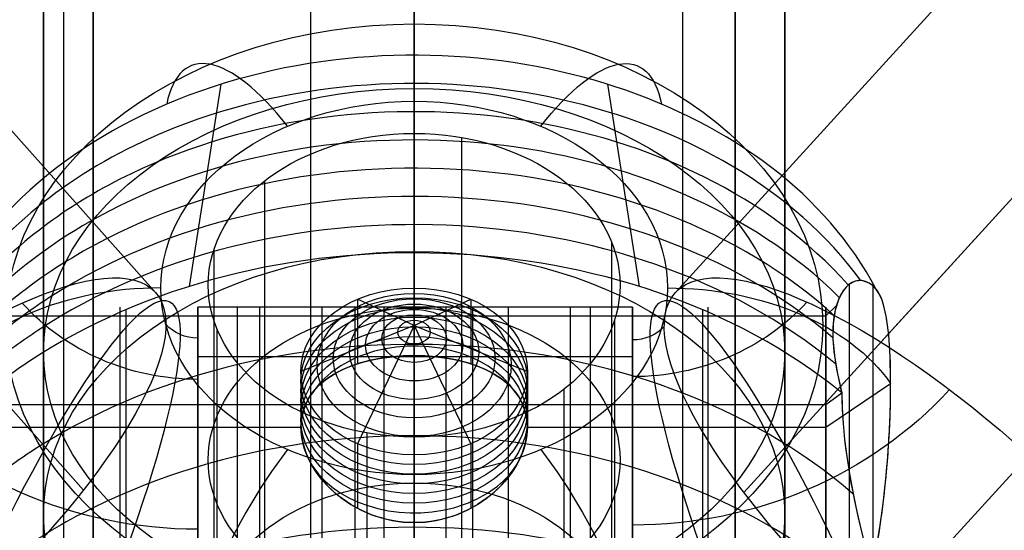
# Model space of a CAD drawing. Extents: x 60 to 576, y 148 to 698.
# Drawn here: x 297 to 298, y 370 to 370 of the extents above; entities that cross this region are included whole.
import ezdxf

# ---------------------------------------------------------------- set-up
doc = ezdxf.new("R2010")
doc.units = 0
doc.header["$MEASUREMENT"] = 0
doc.linetypes.add('AI-Linetype-0', pattern=[0.06, 0.01, -0.01, 0.01, -0.01, 0.01, -0.01])
for name, color, linetype, lineweight in [('HAGS - EN1176 Falling Space', 7, 'Continuous', 0), ('HAGS-R-Black', 7, 'Continuous', 0), ('HAGS-R-Green', 7, 'Continuous', 0), ('HAGS-ST-Alu', 7, 'Continuous', 0)]:
    doc.layers.add(name, color=color, linetype=linetype, lineweight=lineweight)

msp = doc.modelspace()

# ---------------------------------------------------------------- linework, layer by layer
at = {"layer": 'HAGS - EN1176 Falling Space', "color": 30, "linetype": 'AI-Linetype-0', "lineweight": 25, "true_color": 0xff7f00}
msp.add_open_spline([(473.40316, 353.04518), (510.93387, 360.7809), (535.08749, 397.47659), (527.35178, 435.00731), (521.75786, 462.14683), (500.55236, 483.35563), (473.41371, 488.95375), (473.41371, 488.95375), (402.42462, 503.59729), (402.42462, 503.59729), (402.42462, 503.59729), (395.11689, 505.49508), (395.11689, 505.49508), (395.11689, 505.49508), (391.91383, 507.59504), (391.91383, 507.59504), (391.91383, 507.59504), (384.09466, 515.4142), (384.09466, 515.4142), (384.09466, 515.4142), (381.97392, 518.64896), (381.97392, 518.64896), (381.97392, 518.64896), (380.10307, 525.81732), (380.10307, 525.81732), (380.10307, 525.81732), (365.45641, 596.89936), (365.45641, 596.89936), (357.723, 634.43055), (321.02879, 658.58642), (283.4976, 650.85301), (256.35168, 645.25952), (235.13879, 624.04732), (229.54441, 596.90158), (229.54441, 596.90158), (214.88523, 525.77051), (214.88523, 525.77051), (214.88523, 525.77051), (213.03091, 518.65304), (213.03091, 518.65304), (213.03091, 518.65304), (210.90114, 515.40545), (210.90114, 515.40545), (210.90114, 515.40545), (203.09499, 507.59112), (203.09499, 507.59112), (203.09499, 507.59112), (199.86764, 505.47805), (199.86764, 505.47805), (199.86764, 505.47805), (192.78672, 503.63013), (192.78672, 503.63013), (192.78672, 503.63013), (121.59644, 488.95577), (121.59644, 488.95577), (84.06581, 481.21963), (59.91261, 444.52366), (67.64875, 406.99304), (73.2439, 379.84906), (94.4556, 358.63843), (121.59985, 353.04464), (121.59985, 353.04464), (192.71377, 338.38974), (192.71377, 338.38974), (192.71377, 338.38974), (199.85178, 336.52681), (199.85178, 336.52681), (199.85178, 336.52681), (203.08654, 334.40607), (203.08654, 334.40607), (203.08654, 334.40607), (210.9057, 326.58691), (210.9057, 326.58691), (210.9057, 326.58691), (213.0554, 323.30799), (213.0554, 323.30799), (213.0554, 323.30799), (214.86453, 316.42362), (214.86453, 316.42362), (214.86453, 316.42362), (229.54081, 245.11699), (229.54081, 245.11699), (237.26581, 207.58406), (273.95461, 183.41997), (311.48753, 191.14496), (338.63541, 196.73252), (359.85338, 217.94089), (365.45322, 245.08625), (365.45322, 245.08625), (380.10062, 316.08989), (380.10062, 316.08989), (380.10062, 316.08989), (381.9536, 323.22527), (381.9536, 323.22527), (381.9536, 323.22527), (384.35295, 326.8452), (384.35295, 326.8452), (384.35295, 326.8452), (391.91637, 334.40862), (391.91637, 334.40862), (391.91637, 334.40862), (395.14564, 336.52626), (395.14564, 336.52626), (395.14564, 336.52626), (402.22722, 338.37462), (402.22722, 338.37462), (402.22722, 338.37462), (473.40316, 353.04518), (473.40316, 353.04518)], degree=3, knots=[0, 0, 0, 0, 1, 1, 1, 2, 2, 2, 3, 3, 3, 4, 4, 4, 5, 5, 5, 6, 6, 6, 7, 7, 7, 8, 8, 8, 9, 9, 9, 10, 10, 10, 11, 11, 11, 12, 12, 12, 13, 13, 13, 14, 14, 14, 15, 15, 15, 16, 16, 16, 17, 17, 17, 18, 18, 18, 19, 19, 19, 20, 20, 20, 21, 21, 21, 22, 22, 22, 23, 23, 23, 24, 24, 24, 25, 25, 25, 26, 26, 26, 27, 27, 27, 28, 28, 28, 29, 29, 29, 30, 30, 30, 31, 31, 31, 32, 32, 32, 33, 33, 33, 34, 34, 34, 35, 35, 35, 36, 36, 36, 36], dxfattribs=at)
at = {"layer": 'HAGS-R-Black', "color": 250, "lineweight": 25, "true_color": 0x333333}
for p, q in [((297.2435, 369.76775), (280.66336, 388.37773)), ((297.2435, 369.76775), (280.66336, 388.37773)), ((297.17194, 369.57162), (280.59181, 388.18159)), ((314.3277, 387.94971), (297.75954, 369.76766)), ((314.3277, 387.94971), (297.75954, 369.76766)), ((314.5316, 387.90044), (297.96344, 369.71839)), ((314.39565, 387.75125), (297.8275, 369.5692)), ((314.52107, 387.61585), (297.95291, 369.4338)), ((297.3972, 387.34566), (297.3972, 369.30146)), ((297.76652, 387.27846), (297.76652, 369.23425)), ((297.15227, 387.18763), (297.15227, 369.14342)), ((297.86798, 369.0628), (297.86798, 387.107)), ((297.86798, 369.0628), (297.86798, 387.107)), ((297.86798, 369.0628), (297.86798, 387.107)), ((297.86798, 369.0628), (297.86798, 387.107)), ((297.15227, 387.02638), (297.15227, 368.98217)), ((297.76652, 386.93555), (297.76652, 368.89135)), ((297.3972, 386.86835), (297.3972, 368.82414)), ((297.28546, 369.01764), (297.28546, 369.75323)), ((297.717, 369.75323), (297.28546, 369.75323)), ((297.28546, 369.01764), (297.28546, 369.75323)), ((297.28546, 369.01764), (297.28546, 369.75323)), ((297.34711, 369.01764), (297.34711, 369.75323)), ((297.40876, 369.01764), (297.40876, 369.75323)), ((297.4704, 369.01764), (297.4704, 369.75323)), ((297.53205, 369.01764), (297.53205, 369.75323)), ((297.5937, 369.01764), (297.5937, 369.75323)), ((297.65535, 369.01764), (297.65535, 369.75323)), ((297.717, 369.01764), (297.717, 369.75323)), ((297.717, 369.01764), (297.717, 369.75323)), ((297.717, 369.01764), (297.717, 369.75323)), ((297.717, 369.70396), (297.28546, 369.70396)), ((297.717, 369.70396), (297.28546, 369.70396))]:
    msp.add_line(p, q, dxfattribs=at)
for centre, major_axis, ratio in [((296.96888, 369.52309), (0.27461, 0.24466), 0.310318), ((296.96888, 369.52309), (0.27461, 0.24466), 0.310318), ((296.96888, 369.52309), (0.27461, 0.24466), 0.310318), ((296.96888, 369.52309), (0.27461, 0.24466), 0.310318), ((296.96888, 369.52309), (0.27461, 0.24466), 0.310318), ((298.0314, 369.51993), (-0.27185, 0.24772), 0.316833), ((298.0314, 369.51993), (-0.27185, 0.24772), 0.316833), ((298.0314, 369.51993), (-0.27185, 0.24772), 0.316833), ((298.0314, 369.51993), (-0.27185, 0.24772), 0.316833), ((298.0314, 369.51993), (-0.27185, 0.24772), 0.316833), ((297.11025, 369.4216), (0.14666, 0.33729), 0.171745), ((297.11025, 369.4216), (0.14666, 0.33729), 0.171745), ((297.89066, 369.42073), (-0.14466, 0.33815), 0.175003), ((297.89066, 369.42073), (-0.14466, 0.33815), 0.175003)]:
    msp.add_ellipse(centre, major_axis=major_axis, ratio=ratio, dxfattribs=at)
for points in [[(297.28546, 369.68153), (297.21796, 369.68153), (297.15403, 369.70933), (297.11134, 369.75724)], [(297.88992, 369.75816), (297.84722, 369.7113), (297.78384, 369.68419), (297.717, 369.68419)], [(297.28546, 369.72243), (297.27318, 369.72243), (297.26156, 369.72749), (297.2538, 369.7362)], [(297.28546, 369.72243), (297.27318, 369.72243), (297.26156, 369.72749), (297.2538, 369.7362)], [(297.74844, 369.73404), (297.74068, 369.72552), (297.72915, 369.72059), (297.717, 369.72059)], [(297.74844, 369.73404), (297.74068, 369.72552), (297.72915, 369.72059), (297.717, 369.72059)], [(297.28546, 369.53277), (297.16273, 369.53277), (297.0465, 369.58331), (296.96888, 369.67042)], [(298.0314, 369.6714), (297.95376, 369.5862), (297.83853, 369.5369), (297.717, 369.5369)], [(297.28546, 369.34453), (297.1075, 369.34453), (296.93896, 369.41782), (296.82643, 369.54413)], [(298.17288, 369.54405), (298.0603, 369.42051), (297.89322, 369.34903), (297.717, 369.34903)]]:
    msp.add_open_spline(points, degree=3, dxfattribs=at)
for points in [[(297.28546, 369.01764), (297.28546, 369.01764), (297.28546, 369.75323), (297.28546, 369.75323), (297.28546, 369.75323), (297.28546, 369.01764), (297.28546, 369.01764)], [(297.28546, 369.01764), (297.28546, 369.01764), (297.28546, 369.75323), (297.28546, 369.75323), (297.28546, 369.75323), (297.28546, 369.01764), (297.28546, 369.01764)], [(297.717, 369.01764), (297.717, 369.01764), (297.717, 369.75323), (297.717, 369.75323), (297.717, 369.75323), (297.717, 369.01764), (297.717, 369.01764)], [(297.717, 369.01764), (297.717, 369.01764), (297.717, 369.75323), (297.717, 369.75323), (297.717, 369.75323), (297.717, 369.01764), (297.717, 369.01764)]]:
    msp.add_open_spline(points, degree=3, knots=[0, 0, 0, 0, 1, 1, 1, 2, 2, 2, 2], dxfattribs=at)
at = {"layer": 'HAGS-R-Green', "color": 82, "lineweight": 25, "true_color": 0x33cc00}
for p, q in [((297.50018, 379.94407), (297.50018, 365.7543)), ((297.50018, 379.94407), (297.50018, 365.7543)), ((297.18166, 379.81345), (297.18166, 365.62368)), ((297.8187, 379.81345), (297.8187, 365.62368)), ((297.13239, 379.68283), (297.13239, 365.49306)), ((297.86798, 379.68283), (297.86798, 365.49306)), ((297.18166, 379.55221), (297.18166, 365.36244)), ((297.8187, 379.55221), (297.8187, 365.36244)), ((297.50018, 379.42159), (297.50018, 365.23182)), ((297.50018, 379.42159), (297.50018, 365.23182)), ((297.50018, 354.71676), (297.50018, 376.07141)), ((297.50018, 354.71676), (297.50018, 376.07141)), ((297.18166, 354.58614), (297.18166, 375.94079)), ((297.8187, 354.58614), (297.8187, 375.94079)), ((297.13239, 354.45552), (297.13239, 375.81017)), ((297.86798, 354.45552), (297.86798, 375.81017)), ((297.18166, 354.3249), (297.18166, 375.67955)), ((297.8187, 354.3249), (297.8187, 375.67955)), ((297.50018, 354.19428), (297.50018, 375.54893)), ((297.50018, 354.19428), (297.50018, 375.54893))]:
    msp.add_line(p, q, dxfattribs=at)
for centre in [(297.50018, 369.70884), (297.50018, 369.54728)]:
    msp.add_ellipse(centre, major_axis=(0.36779, 0), ratio=0.710287, dxfattribs=at)
at = {"layer": 'HAGS-ST-Alu', "color": 251, "lineweight": 25, "true_color": 0x5b5b5b}
for p, q in [((297.50018, 370.03683), (297.50018, 369.95739)), ((297.30845, 369.97431), (297.2768, 369.77355)), ((297.30845, 369.97431), (297.2768, 369.77355)), ((297.69191, 369.97431), (297.72356, 369.77355)), ((297.69191, 369.97431), (297.72356, 369.77355)), ((297.54723, 369.92149), (297.54723, 368.7076)), ((297.54723, 369.92149), (297.54723, 368.7076)), ((297.35151, 369.87826), (297.35151, 368.66437)), ((297.69591, 369.81821), (297.69591, 368.60432)), ((297.30134, 369.80965), (297.30134, 368.59575)), ((297.50018, 369.80702), (297.50018, 369.53075)), ((297.93219, 369.36908), (297.93219, 369.7762)), ((297.95555, 369.49538), (297.95555, 369.77416)), ((297.50018, 369.73498), (297.50018, 369.77214)), ((297.50018, 369.77214), (297.50018, 369.705)), ((297.75149, 369.77221), (297.75149, 369.77221)), ((297.75149, 369.77221), (297.75149, 369.77221)), ((297.95846, 369.77117), (297.95846, 369.77117)), ((297.95846, 369.77117), (297.95846, 369.77117)), ((297.95846, 369.77117), (297.95846, 369.77117)), ((297.95846, 369.77117), (297.95846, 369.77117)), ((297.20828, 369.01764), (297.20828, 369.75323)), ((297.32504, 369.01764), (297.32504, 369.75323)), ((297.4418, 369.21618), (297.4418, 369.75323)), ((297.50018, 369.73498), (297.44399, 369.76105)), ((297.44399, 369.76105), (297.44399, 369.69693)), ((297.50018, 369.73498), (297.55637, 369.76105)), ((297.55637, 369.76105), (297.55637, 369.69693)), ((297.55856, 369.21618), (297.55856, 369.75323)), ((297.67532, 369.01764), (297.67532, 369.75323)), ((297.79208, 369.01764), (297.79208, 369.75323)), ((297.90884, 369.74446), (297.91906, 369.75444)), ((297.90884, 369.01764), (297.90884, 369.75323)), ((297.90884, 369.01764), (297.90884, 369.75323)), ((297.90884, 369.01764), (297.90884, 369.75323)), ((297.09152, 369.74446), (297.90884, 369.74446)), ((297.21412, 369.75054), (297.21412, 369.35398)), ((297.78624, 369.75054), (297.78624, 369.35398)), ((297.50018, 369.73498), (297.3878, 369.68933)), ((297.50018, 369.73498), (297.3878, 369.68933)), ((297.50018, 369.73498), (297.44399, 369.61762)), ((297.50018, 369.73498), (297.50018, 369.73498)), ((297.50018, 369.73498), (297.50018, 369.60652)), ((297.50018, 369.73498), (297.61256, 369.68933)), ((297.50018, 369.73498), (297.50018, 369.73498)), ((297.50018, 369.73498), (297.50018, 369.73498)), ((297.50018, 369.73498), (297.55637, 369.61762)), ((297.50018, 369.73498), (297.61256, 369.68933)), ((297.50018, 369.73498), (297.50018, 369.73498)), ((297.69902, 369.74031), (297.69902, 368.52641)), ((297.30446, 369.73174), (297.30446, 368.51785)), ((297.3878, 369.68933), (297.3878, 369.63408)), ((297.3878, 369.68933), (297.3878, 369.63408)), ((297.61256, 369.68933), (297.61256, 369.63408)), ((297.61256, 369.68933), (297.61256, 369.68933)), ((297.61256, 369.68933), (297.61256, 369.68933)), ((297.61256, 369.68933), (297.61256, 369.63408)), ((297.61256, 369.68933), (297.61256, 369.68933)), ((297.90884, 369.63408), (297.97304, 369.67748)), ((297.90884, 369.63408), (297.97304, 369.67748)), ((297.64886, 369.67169), (297.64886, 368.4578)), ((297.90884, 369.65645), (297.92465, 369.6681)), ((297.92465, 369.6681), (297.92465, 369.6681)), ((297.92465, 369.6681), (297.92465, 369.6681)), ((297.92465, 369.6681), (297.92465, 369.6681)), ((297.92465, 369.6681), (297.92465, 369.6681)), ((297.09152, 369.65645), (297.90884, 369.65645)), ((297.09152, 369.63408), (297.3878, 369.63408)), ((297.09152, 369.63408), (297.3878, 369.63408)), ((297.3878, 369.63408), (297.3878, 369.63408)), ((297.3878, 369.63408), (297.3878, 369.63408)), ((297.3878, 369.63408), (297.3878, 369.63408)), ((297.45313, 369.62846), (297.45313, 368.41457)), ((297.45313, 369.62846), (297.45313, 369.62846)), ((297.45313, 369.62846), (297.45313, 368.41457)), ((297.45313, 369.62846), (297.45313, 369.62846)), ((297.61256, 369.63408), (297.90884, 369.63408)), ((297.61256, 369.63408), (297.90884, 369.63408)), ((297.90884, 369.63408), (297.90884, 369.63408)), ((297.90884, 369.63408), (297.90884, 369.63408)), ((297.90884, 369.63408), (297.90884, 369.63408)), ((297.44399, 369.61762), (297.44399, 369.5535)), ((297.55637, 369.61762), (297.55637, 369.5535)), ((297.50018, 369.60652), (297.50018, 369.53938)), ((297.50018, 369.58704), (297.50018, 369.27934)), ((297.93219, 368.99429), (297.93219, 369.58684)), ((297.4418, 369.01764), (297.4418, 369.5547)), ((297.55856, 369.01764), (297.55856, 369.5547))]:
    msp.add_line(p, q, dxfattribs=at)
for points in [[(297.95846, 369.77115), (297.95508, 369.77453), (297.95161, 369.77703), (297.9446, 369.77956), (297.93782, 369.77903), (297.93162, 369.77576), (297.92613, 369.76984), (297.92148, 369.76125), (297.918, 369.75014), (297.91602, 369.73663), (297.9158, 369.72161), (297.91723, 369.70492), (297.92022, 369.68695), (297.92465, 369.6681)], [(297.95846, 369.77115), (297.95508, 369.77453), (297.95161, 369.77703), (297.9446, 369.77956), (297.93782, 369.77903), (297.93162, 369.77576), (297.92613, 369.76984), (297.92148, 369.76125), (297.918, 369.75014), (297.91602, 369.73663), (297.9158, 369.72161), (297.91723, 369.70492), (297.92022, 369.68695), (297.92465, 369.6681)], [(297.95846, 369.77115), (297.95508, 369.77453), (297.95161, 369.77703), (297.9446, 369.77956), (297.93782, 369.77903), (297.93162, 369.77576), (297.92613, 369.76984), (297.92148, 369.76125), (297.918, 369.75014), (297.91602, 369.73663), (297.9158, 369.72161), (297.91723, 369.70492), (297.92022, 369.68695), (297.92465, 369.6681)], [(297.95846, 369.5112), (297.95912, 369.51488), (297.96266, 369.53664), (297.96559, 369.55821), (297.96797, 369.57948), (297.96984, 369.60033), (297.97093, 369.61534), (297.97178, 369.63003), (297.9724, 369.64433), (297.97281, 369.6582), (297.97302, 369.68185), (297.97254, 369.70373), (297.97196, 369.71495), (297.97113, 369.72548), (297.97004, 369.73523), (297.96864, 369.74415), (297.96677, 369.75278), (297.96449, 369.76022), (297.96174, 369.76638), (297.95847, 369.77117)], [(297.95846, 369.5112), (297.95912, 369.51488), (297.96266, 369.53664), (297.96559, 369.55821), (297.96797, 369.57948), (297.96984, 369.60033), (297.97093, 369.61534), (297.97178, 369.63003), (297.9724, 369.64433), (297.97281, 369.6582), (297.97302, 369.68185), (297.97254, 369.70373), (297.97196, 369.71495), (297.97113, 369.72548), (297.97004, 369.73523), (297.96864, 369.74415), (297.96677, 369.75278), (297.96449, 369.76022), (297.96174, 369.76638), (297.95847, 369.77117)], [(297.95846, 369.5112), (297.95912, 369.51488), (297.96266, 369.53664), (297.96559, 369.55821), (297.96797, 369.57948), (297.96984, 369.60033), (297.97093, 369.61534), (297.97178, 369.63003), (297.9724, 369.64433), (297.97281, 369.6582), (297.97302, 369.68185), (297.97254, 369.70373), (297.97196, 369.71495), (297.97113, 369.72548), (297.97004, 369.73523), (297.96864, 369.74415), (297.96677, 369.75278), (297.96449, 369.76022), (297.96174, 369.76638), (297.95847, 369.77117)], [(297.3878, 369.63408), (297.38834, 369.62602), (297.38995, 369.61764), (297.39264, 369.60911), (297.39641, 369.60058), (297.40124, 369.59222), (297.407, 369.58418), (297.41354, 369.57661), (297.42072, 369.56965), (297.42864, 369.56323), (297.43742, 369.5573), (297.44693, 369.552), (297.45705, 369.54751), (297.46763, 369.54397), (297.47847, 369.54143), (297.48939, 369.53989), (297.50018, 369.53938), (297.51097, 369.53989), (297.52189, 369.54143), (297.53274, 369.54397), (297.54332, 369.54751), (297.55343, 369.552), (297.56294, 369.5573), (297.57173, 369.56323), (297.57965, 369.56965), (297.58683, 369.57661), (297.59337, 369.58418), (297.59913, 369.59222), (297.60396, 369.60058), (297.60773, 369.60911), (297.61042, 369.61764), (297.61203, 369.62602), (297.61256, 369.63408), (297.61203, 369.64192), (297.61042, 369.64963), (297.60773, 369.65709), (297.60396, 369.66415), (297.59913, 369.67069), (297.59337, 369.67668), (297.58683, 369.68205), (297.57965, 369.68676), (297.57173, 369.69092), (297.56294, 369.69463), (297.55343, 369.69782), (297.54332, 369.70044), (297.53274, 369.70246), (297.52189, 369.70388), (297.51097, 369.70472), (297.50018, 369.705), (297.48939, 369.70472), (297.47847, 369.70388), (297.46763, 369.70246), (297.45705, 369.70044), (297.44693, 369.69782), (297.43742, 369.69463), (297.42864, 369.69092), (297.42072, 369.68676), (297.41354, 369.68205), (297.407, 369.67668), (297.40124, 369.67069), (297.39641, 369.66415), (297.39264, 369.65709), (297.38995, 369.64963), (297.38834, 369.64192), (297.3878, 369.63408)], [(297.3878, 369.63408), (297.38834, 369.62602), (297.38995, 369.61764), (297.39264, 369.60911), (297.39641, 369.60058), (297.40124, 369.59222), (297.407, 369.58418), (297.41354, 369.57661), (297.42072, 369.56965), (297.42864, 369.56323), (297.43742, 369.5573), (297.44693, 369.552), (297.45705, 369.54751), (297.46763, 369.54397), (297.47847, 369.54143), (297.48939, 369.53989), (297.50018, 369.53938), (297.51097, 369.53989), (297.52189, 369.54143), (297.53274, 369.54397), (297.54332, 369.54751), (297.55343, 369.552), (297.56294, 369.5573), (297.57173, 369.56323), (297.57965, 369.56965), (297.58683, 369.57661), (297.59337, 369.58418), (297.59913, 369.59222), (297.60396, 369.60058), (297.60773, 369.60911), (297.61042, 369.61764), (297.61203, 369.62602), (297.61256, 369.63408), (297.61203, 369.64192), (297.61042, 369.64963), (297.60773, 369.65709), (297.60396, 369.66415), (297.59913, 369.67069), (297.59337, 369.67668), (297.58683, 369.68205), (297.57965, 369.68676), (297.57173, 369.69092), (297.56294, 369.69463), (297.55343, 369.69782), (297.54332, 369.70044), (297.53274, 369.70246), (297.52189, 369.70388), (297.51097, 369.70472), (297.50018, 369.705), (297.48939, 369.70472), (297.47847, 369.70388), (297.46763, 369.70246), (297.45705, 369.70044), (297.44693, 369.69782), (297.43742, 369.69463), (297.42864, 369.69092), (297.42072, 369.68676), (297.41354, 369.68205), (297.407, 369.67668), (297.40124, 369.67069), (297.39641, 369.66415), (297.39264, 369.65709), (297.38995, 369.64963), (297.38834, 369.64192), (297.3878, 369.63408)], [(297.3878, 369.63408), (297.38834, 369.62602), (297.38995, 369.61764), (297.39264, 369.60911), (297.39641, 369.60058), (297.40124, 369.59222), (297.407, 369.58418), (297.41354, 369.57661), (297.42072, 369.56965), (297.42864, 369.56323), (297.43742, 369.5573), (297.44693, 369.552), (297.45705, 369.54751), (297.46763, 369.54397), (297.47847, 369.54143), (297.48939, 369.53989), (297.50018, 369.53938), (297.51097, 369.53989), (297.52189, 369.54143), (297.53274, 369.54397), (297.54332, 369.54751), (297.55343, 369.552), (297.56294, 369.5573), (297.57173, 369.56323), (297.57965, 369.56965), (297.58683, 369.57661), (297.59337, 369.58418), (297.59913, 369.59222), (297.60396, 369.60058), (297.60773, 369.60911), (297.61042, 369.61764), (297.61203, 369.62602), (297.61256, 369.63408), (297.61203, 369.64192), (297.61042, 369.64963), (297.60773, 369.65709), (297.60396, 369.66415), (297.59913, 369.67069), (297.59337, 369.67668), (297.58683, 369.68205), (297.57965, 369.68676), (297.57173, 369.69092), (297.56294, 369.69463), (297.55343, 369.69782), (297.54332, 369.70044), (297.53274, 369.70246), (297.52189, 369.70388), (297.51097, 369.70472), (297.50018, 369.705), (297.48939, 369.70472), (297.47847, 369.70388), (297.46763, 369.70246), (297.45705, 369.70044), (297.44693, 369.69782), (297.43742, 369.69463), (297.42864, 369.69092), (297.42072, 369.68676), (297.41354, 369.68205), (297.407, 369.67668), (297.40124, 369.67069), (297.39641, 369.66415), (297.39264, 369.65709), (297.38995, 369.64963), (297.38834, 369.64192), (297.3878, 369.63408)], [(297.92465, 369.6681), (297.92496, 369.65334), (297.92588, 369.63786), (297.92739, 369.62174), (297.92948, 369.60501), (297.93214, 369.58773), (297.93535, 369.56995), (297.9391, 369.55172), (297.94337, 369.53309), (297.94813, 369.51411)], [(297.92465, 369.6681), (297.92496, 369.65334), (297.92588, 369.63786), (297.92739, 369.62174), (297.92948, 369.60501), (297.93214, 369.58773), (297.93535, 369.56995), (297.9391, 369.55172), (297.94337, 369.53309), (297.94813, 369.51411)], [(297.92465, 369.6681), (297.92496, 369.65334), (297.92588, 369.63786), (297.92739, 369.62174), (297.92948, 369.60501), (297.93214, 369.58773), (297.93535, 369.56995), (297.9391, 369.55172), (297.94337, 369.53309), (297.94813, 369.51411)]]:
    msp.add_lwpolyline(points, dxfattribs=at)
for centre, major_axis in [((297.50018, 369.73536), (0.40545, 0)), ((297.50018, 369.73536), (0.40545, 0)), ((297.50018, 369.77221), (0.25131, 0)), ((297.50018, 369.77221), (0.25131, 0)), ((297.50018, 369.77221), (0.25131, 0)), ((297.50018, 369.77221), (0.25131, 0)), ((297.50018, 369.77498), (0.20433, 0)), ((297.50018, 369.77498), (0.20433, 0)), ((297.50018, 369.77498), (0.20433, 0)), ((297.50018, 369.77498), (0.20433, 0)), ((297.50018, 369.68933), (0.11238, 0)), ((297.50018, 369.68933), (0.11238, 0)), ((297.50018, 369.68933), (0.11238, 0)), ((297.50018, 369.68933), (0.11238, 0)), ((297.50018, 369.68933), (0.11238, 0)), ((297.50018, 369.69585), (0.09633, 0)), ((297.50018, 369.67974), (0.11238, 0)), ((297.50018, 369.67015), (0.11238, 0)), ((297.50018, 369.70238), (0.08027, 0)), ((297.50018, 369.7089), (0.06422, 0)), ((297.50018, 369.60156), (0.20433, 0)), ((297.50018, 369.66056), (0.11238, 0)), ((297.50018, 369.71542), (0.04816, 0)), ((297.50018, 369.72194), (0.03211, 0)), ((297.50018, 369.65096), (0.11238, 0)), ((297.50018, 369.72846), (0.01605, 0)), ((297.50018, 369.64137), (0.11238, 0)), ((297.50018, 369.42815), (0.20433, 0))]:
    msp.add_ellipse(centre, major_axis=major_axis, ratio=0.736868, dxfattribs=at)
for points, knots in [([(297.95846, 369.77117), (297.86103, 369.95767), (297.57688, 370.05067), (297.32378, 369.97887), (297.19419, 369.94212), (297.09179, 369.86666), (297.0419, 369.77117)], [0, 0, 0, 0, 1, 1, 1, 2, 2, 2, 2]), ([(297.95846, 369.77117), (297.86103, 369.95767), (297.57688, 370.05067), (297.32378, 369.97887), (297.19419, 369.94212), (297.09179, 369.86666), (297.0419, 369.77117)], [0, 0, 0, 0, 1, 1, 1, 2, 2, 2, 2]), ([(297.95846, 369.77117), (297.86103, 369.95767), (297.57688, 370.05067), (297.32378, 369.97887), (297.19419, 369.94212), (297.09179, 369.86666), (297.0419, 369.77117)], [0, 0, 0, 0, 1, 1, 1, 2, 2, 2, 2]), ([(297.95846, 369.77117), (297.86103, 369.95767), (297.57688, 370.05067), (297.32378, 369.97887), (297.19419, 369.94212), (297.09179, 369.86666), (297.0419, 369.77117)], [0, 0, 0, 0, 1, 1, 1, 2, 2, 2, 2]), ([(297.95846, 369.77117), (297.86103, 369.95767), (297.57688, 370.05067), (297.32378, 369.97887), (297.19419, 369.94212), (297.09179, 369.86666), (297.0419, 369.77117)], [0, 0, 0, 0, 1, 1, 1, 2, 2, 2, 2]), ([(297.94308, 369.77978), (297.81182, 369.96002), (297.50712, 370.02773), (297.26251, 369.93101), (297.17541, 369.89657), (297.10402, 369.84396), (297.05728, 369.77978)], [0, 0, 0, 0, 1, 1, 1, 2, 2, 2, 2]), ([(297.93086, 369.77514), (297.77569, 369.95041), (297.45708, 369.99981), (297.21922, 369.88547), (297.15947, 369.85674), (297.10848, 369.81917), (297.0695, 369.77514)], [0, 0, 0, 0, 1, 1, 1, 2, 2, 2, 2]), ([(297.92209, 369.7628), (297.74879, 369.9345), (297.41941, 369.97017), (297.1864, 369.84247), (297.14528, 369.81993), (297.10886, 369.79309), (297.07828, 369.7628)], [0, 0, 0, 0, 1, 1, 1, 2, 2, 2, 2]), ([(297.91699, 369.74498), (297.72966, 369.9146), (297.39119, 369.94021), (297.161, 369.80218), (297.13254, 369.78511), (297.10653, 369.76595), (297.08337, 369.74498)], [0, 0, 0, 0, 1, 1, 1, 2, 2, 2, 2]), ([(297.91571, 369.72285), (297.71759, 369.89195), (297.37094, 369.91069), (297.14145, 369.7647), (297.12115, 369.75179), (297.10217, 369.7378), (297.08465, 369.72285)], [0, 0, 0, 0, 1, 1, 1, 2, 2, 2, 2]), ([(297.91829, 369.69708), (297.7121, 369.86724), (297.35775, 369.882), (297.12683, 369.73006), (297.11108, 369.7197), (297.09614, 369.70869), (297.08207, 369.69708)], [0, 0, 0, 0, 1, 1, 1, 2, 2, 2, 2]), ([(297.92465, 369.6681), (297.71279, 369.84084), (297.35101, 369.85433), (297.11658, 369.69821), (297.10228, 369.68869), (297.08864, 369.67864), (297.07571, 369.6681)], [0, 0, 0, 0, 1, 1, 1, 2, 2, 2, 2]), ([(297.92465, 369.6681), (297.71279, 369.84084), (297.35101, 369.85433), (297.11658, 369.69821), (297.10228, 369.68869), (297.08864, 369.67864), (297.07571, 369.6681)], [0, 0, 0, 0, 1, 1, 1, 2, 2, 2, 2]), ([(297.92465, 369.6681), (297.71279, 369.84084), (297.35101, 369.85433), (297.11658, 369.69821), (297.10228, 369.68869), (297.08864, 369.67864), (297.07571, 369.6681)], [0, 0, 0, 0, 1, 1, 1, 2, 2, 2, 2]), ([(297.92465, 369.6681), (297.71279, 369.84084), (297.35101, 369.85433), (297.11658, 369.69821), (297.10228, 369.68869), (297.08864, 369.67864), (297.07571, 369.6681)], [0, 0, 0, 0, 1, 1, 1, 2, 2, 2, 2]), ([(297.92465, 369.6681), (297.71279, 369.84084), (297.35101, 369.85433), (297.11658, 369.69821), (297.10228, 369.68869), (297.08864, 369.67864), (297.07571, 369.6681)], [0, 0, 0, 0, 1, 1, 1, 2, 2, 2, 2]), ([(297.95846, 369.77117), (297.94959, 369.78135), (297.93933, 369.78182), (297.93162, 369.77576), (297.92389, 369.76969), (297.91752, 369.75618), (297.91602, 369.73663), (297.91458, 369.71789), (297.91781, 369.69365), (297.92465, 369.6681)], [0, 0, 0, 0, 1, 1, 1, 2, 2, 2, 3, 3, 3, 3]), ([(297.95846, 369.77117), (297.94959, 369.78135), (297.93933, 369.78182), (297.93162, 369.77576), (297.92389, 369.76969), (297.91752, 369.75618), (297.91602, 369.73663), (297.91458, 369.71789), (297.91781, 369.69365), (297.92465, 369.6681)], [0, 0, 0, 0, 1, 1, 1, 2, 2, 2, 3, 3, 3, 3]), ([(297.93566, 369.56809), (297.73073, 369.74531), (297.36963, 369.76656), (297.12912, 369.61555), (297.10597, 369.60102), (297.08443, 369.58514), (297.06471, 369.56809)], [0, 0, 0, 0, 1, 1, 1, 2, 2, 2, 2]), ([(297.95846, 369.5112), (297.95868, 369.51242), (297.9589, 369.51365), (297.95912, 369.51488), (297.96427, 369.54396), (297.96765, 369.57287), (297.96984, 369.60033), (297.97145, 369.62054), (297.97241, 369.64002), (297.97281, 369.6582), (297.97318, 369.67448), (297.9731, 369.68981), (297.97254, 369.70373), (297.97192, 369.71913), (297.97071, 369.73285), (297.96864, 369.74415), (297.9664, 369.75642), (297.9632, 369.76572), (297.95846, 369.77117)], [0, 0, 0, 0, 1, 1, 1, 2, 2, 2, 3, 3, 3, 4, 4, 4, 5, 5, 5, 6, 6, 6, 6]), ([(297.95846, 369.5112), (297.95868, 369.51242), (297.9589, 369.51365), (297.95912, 369.51488), (297.96427, 369.54396), (297.96765, 369.57287), (297.96984, 369.60033), (297.97145, 369.62054), (297.97241, 369.64002), (297.97281, 369.6582), (297.97318, 369.67448), (297.9731, 369.68981), (297.97254, 369.70373), (297.97192, 369.71913), (297.97071, 369.73285), (297.96864, 369.74415), (297.9664, 369.75642), (297.9632, 369.76572), (297.95846, 369.77117)], [0, 0, 0, 0, 1, 1, 1, 2, 2, 2, 3, 3, 3, 4, 4, 4, 5, 5, 5, 6, 6, 6, 6]), ([(297.90884, 369.01764), (297.90884, 369.01764), (297.90884, 369.75323), (297.90884, 369.75323), (297.90884, 369.75323), (297.90884, 369.01764), (297.90884, 369.01764)], [0, 0, 0, 0, 1, 1, 1, 2, 2, 2, 2]), ([(297.90884, 369.01764), (297.90884, 369.01764), (297.90884, 369.75323), (297.90884, 369.75323), (297.90884, 369.75323), (297.90884, 369.01764), (297.90884, 369.01764)], [0, 0, 0, 0, 1, 1, 1, 2, 2, 2, 2]), ([(297.60088, 369.66855), (297.57332, 369.70953), (297.50589, 369.72629), (297.45028, 369.70598), (297.42825, 369.69793), (297.41041, 369.68479), (297.39949, 369.66855)], [0, 0, 0, 0, 1, 1, 1, 2, 2, 2, 2]), ([(297.3878, 369.63408), (297.3878, 369.62361), (297.39066, 369.61188), (297.39641, 369.60058), (297.40216, 369.58928), (297.41079, 369.57845), (297.42072, 369.56965), (297.43065, 369.56085), (297.44322, 369.55289), (297.45705, 369.54751), (297.47088, 369.54213), (297.48597, 369.53938), (297.50018, 369.53938), (297.51439, 369.53938), (297.52949, 369.54213), (297.54332, 369.54751), (297.55714, 369.55289), (297.56972, 369.56085), (297.57965, 369.56965), (297.58957, 369.57845), (297.59821, 369.58928), (297.60396, 369.60058), (297.60971, 369.61188), (297.61256, 369.62361), (297.61256, 369.63408), (297.61256, 369.64455), (297.60971, 369.65506), (297.60396, 369.66415), (297.59821, 369.67323), (297.58957, 369.68093), (297.57965, 369.68676), (297.56972, 369.69259), (297.55714, 369.69735), (297.54332, 369.70044), (297.52949, 369.70354), (297.51439, 369.705), (297.50018, 369.705), (297.48597, 369.705), (297.47088, 369.70354), (297.45705, 369.70044), (297.44322, 369.69735), (297.43065, 369.69259), (297.42072, 369.68676), (297.41079, 369.68093), (297.40216, 369.67323), (297.39641, 369.66415), (297.39066, 369.65506), (297.3878, 369.64455), (297.3878, 369.63408)], [0, 0, 0, 0, 1, 1, 1, 2, 2, 2, 3, 3, 3, 4, 4, 4, 5, 5, 5, 6, 6, 6, 7, 7, 7, 8, 8, 8, 9, 9, 9, 10, 10, 10, 11, 11, 11, 12, 12, 12, 13, 13, 13, 14, 14, 14, 15, 15, 15, 16, 16, 16, 16]), ([(297.3878, 369.63408), (297.3878, 369.62361), (297.39066, 369.61188), (297.39641, 369.60058), (297.40216, 369.58928), (297.41079, 369.57845), (297.42072, 369.56965), (297.43065, 369.56085), (297.44322, 369.55289), (297.45705, 369.54751), (297.47088, 369.54213), (297.48597, 369.53938), (297.50018, 369.53938), (297.51439, 369.53938), (297.52949, 369.54213), (297.54332, 369.54751), (297.55714, 369.55289), (297.56972, 369.56085), (297.57965, 369.56965), (297.58957, 369.57845), (297.59821, 369.58928), (297.60396, 369.60058), (297.60971, 369.61188), (297.61256, 369.62361), (297.61256, 369.63408), (297.61256, 369.64455), (297.60971, 369.65506), (297.60396, 369.66415), (297.59821, 369.67323), (297.58957, 369.68093), (297.57965, 369.68676), (297.56972, 369.69259), (297.55714, 369.69735), (297.54332, 369.70044), (297.52949, 369.70354), (297.51439, 369.705), (297.50018, 369.705), (297.48597, 369.705), (297.47088, 369.70354), (297.45705, 369.70044), (297.44322, 369.69735), (297.43065, 369.69259), (297.42072, 369.68676), (297.41079, 369.68093), (297.40216, 369.67323), (297.39641, 369.66415), (297.39066, 369.65506), (297.3878, 369.64455), (297.3878, 369.63408)], [0, 0, 0, 0, 1, 1, 1, 2, 2, 2, 3, 3, 3, 4, 4, 4, 5, 5, 5, 6, 6, 6, 7, 7, 7, 8, 8, 8, 9, 9, 9, 10, 10, 10, 11, 11, 11, 12, 12, 12, 13, 13, 13, 14, 14, 14, 15, 15, 15, 16, 16, 16, 16]), ([(297.96705, 369.44757), (297.78441, 369.63757), (297.42733, 369.68249), (297.16949, 369.54791), (297.11673, 369.52037), (297.07069, 369.48644), (297.03332, 369.44757)], [0, 0, 0, 0, 1, 1, 1, 2, 2, 2, 2]), ([(297.92465, 369.6681), (297.92465, 369.62971), (297.93129, 369.58326), (297.94337, 369.53309), (297.95546, 369.48292), (297.97255, 369.42898), (297.9893, 369.37705), (297.99874, 369.34778), (298.00942, 369.31506), (298.01969, 369.28194), (298.02996, 369.24881), (298.03975, 369.21525), (298.04759, 369.18457), (298.05455, 369.15732), (298.0611, 369.12794), (298.06555, 369.10041), (298.07001, 369.07289), (298.07231, 369.04724), (298.07231, 369.02629), (298.07231, 369.00533), (298.07001, 368.98609), (298.06555, 368.97126), (298.0611, 368.95643), (298.05455, 368.94593), (298.04759, 368.93941), (298.03975, 368.93208), (298.02996, 368.92842), (298.01969, 368.92874), (298.00942, 368.92907), (297.99874, 368.9333), (297.9893, 368.93965), (297.97255, 368.9509), (297.95546, 368.97153), (297.94337, 368.99988), (297.93129, 369.02823), (297.92465, 369.06438), (297.92465, 369.10277)], [0, 0, 0, 0, 1, 1, 1, 2, 2, 2, 3, 3, 3, 4, 4, 4, 5, 5, 5, 6, 6, 6, 7, 7, 7, 8, 8, 8, 9, 9, 9, 10, 10, 10, 11, 11, 11, 12, 12, 12, 12]), ([(297.92465, 369.6681), (297.92465, 369.62971), (297.93129, 369.58326), (297.94337, 369.53309), (297.95546, 369.48292), (297.97255, 369.42898), (297.9893, 369.37705), (297.99874, 369.34778), (298.00942, 369.31506), (298.01969, 369.28194), (298.02996, 369.24881), (298.03975, 369.21525), (298.04759, 369.18457), (298.05455, 369.15732), (298.0611, 369.12794), (298.06555, 369.10041), (298.07001, 369.07289), (298.07231, 369.04724), (298.07231, 369.02629), (298.07231, 369.00533), (298.07001, 368.98609), (298.06555, 368.97126), (298.0611, 368.95643), (298.05455, 368.94593), (298.04759, 368.93941), (298.03975, 368.93208), (298.02996, 368.92842), (298.01969, 368.92874), (298.00942, 368.92907), (297.99874, 368.9333), (297.9893, 368.93965), (297.97255, 368.9509), (297.95546, 368.97153), (297.94337, 368.99988), (297.93129, 369.02823), (297.92465, 369.06438), (297.92465, 369.10277)], [0, 0, 0, 0, 1, 1, 1, 2, 2, 2, 3, 3, 3, 4, 4, 4, 5, 5, 5, 6, 6, 6, 7, 7, 7, 8, 8, 8, 9, 9, 9, 10, 10, 10, 11, 11, 11, 12, 12, 12, 12]), ([(298.01496, 369.29708), (297.87708, 369.50657), (297.53483, 369.59404), (297.25053, 369.49244), (297.13488, 369.45111), (297.04149, 369.38229), (296.9854, 369.29708)], [0, 0, 0, 0, 1, 1, 1, 2, 2, 2, 2]), ([(297.39949, 369.59501), (297.42705, 369.55403), (297.49447, 369.53727), (297.55009, 369.55758), (297.57212, 369.56563), (297.58996, 369.57877), (297.60088, 369.59501)], [0, 0, 0, 0, 1, 1, 1, 2, 2, 2, 2])]:
    msp.add_open_spline(points, degree=3, knots=knots, dxfattribs=at)
for points in [[(297.37453, 369.93258), (297.31672, 370.00637), (297.26677, 370.01552), (297.25465, 369.95455)], [(297.62584, 369.93258), (297.68364, 370.00637), (297.7336, 370.01552), (297.74571, 369.95455)], [(297.24888, 369.77221), (297.15416, 369.77221), (297.06791, 369.73533), (297.02733, 369.67748)], [(297.24888, 369.77221), (297.15416, 369.77221), (297.06791, 369.73533), (297.02733, 369.67748)], [(297.75149, 369.77221), (297.8462, 369.77221), (297.93245, 369.73533), (297.97304, 369.67748)], [(297.75149, 369.77221), (297.8462, 369.77221), (297.93245, 369.73533), (297.97304, 369.67748)], [(297.37453, 369.61184), (297.31672, 369.53806), (297.26677, 369.4197), (297.25465, 369.32782)], [(297.62584, 369.61184), (297.68364, 369.53806), (297.7336, 369.4197), (297.74571, 369.32782)]]:
    msp.add_open_spline(points, degree=3, dxfattribs=at)

doc.saveas('drawing.dxf')
